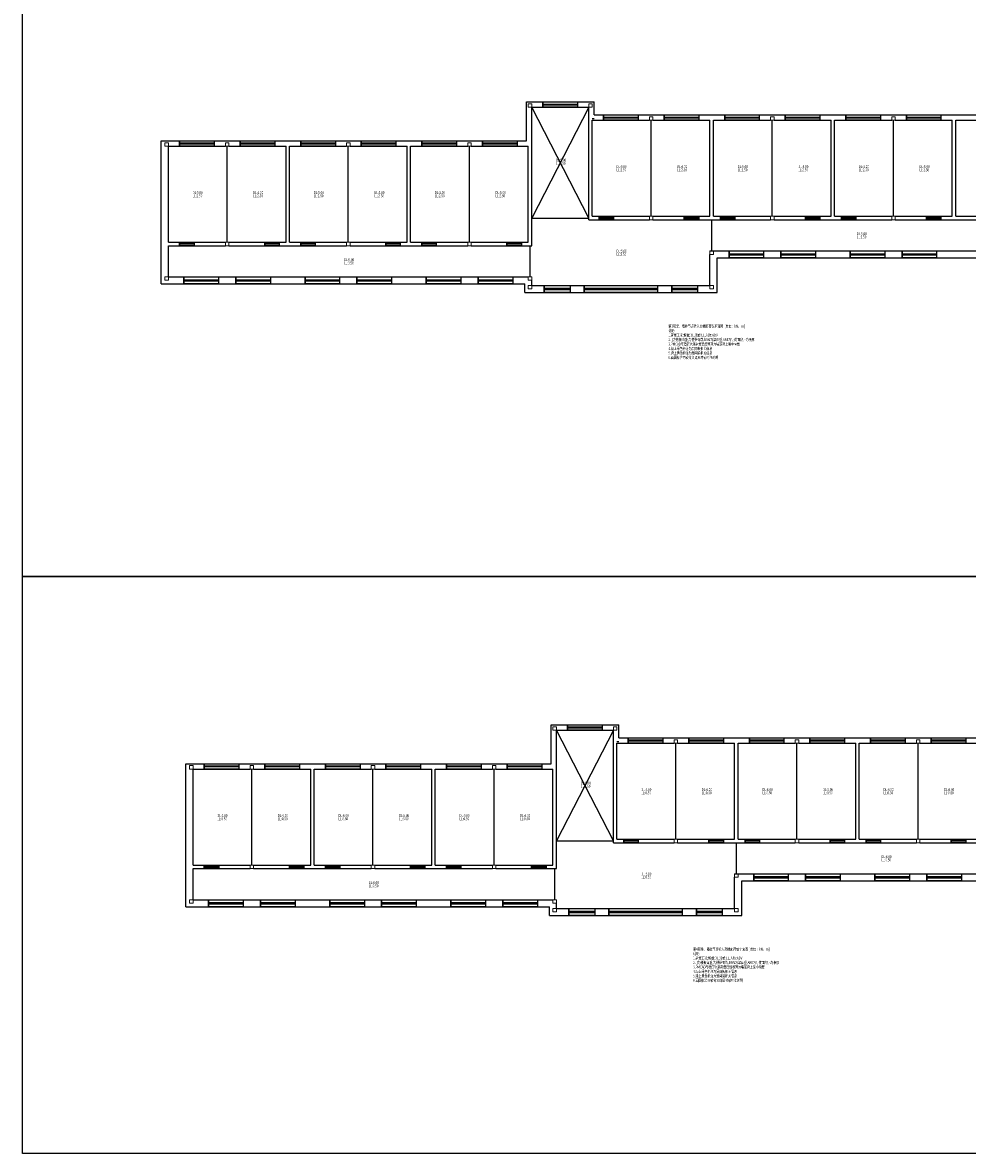
# Model space of a CAD drawing. Extents: x 149860 to 674214, y -550827 to 176030.
# Drawn here: x 346475 to 411992, y -368784 to -290384 of the extents above; entities that cross this region are included whole.
import ezdxf

# ---------------------------------------------------------------- set-up
doc = ezdxf.new("R2010")
doc.units = 0
doc.header["$LTSCALE"] = 1000
doc.header["$MEASUREMENT"] = 0
for name, color, linetype in [('1101', 231, 'Continuous'), ('21000', 5, 'Continuous'), ('2206', 4, 'Continuous'), ('PUB_TITLE', 4, 'Continuous')]:
    doc.layers.add(name, color=color, linetype=linetype)
for name, color, linetype, lineweight in [('1106', 2, 'Continuous', 18), ('RoomFaceLoadText', 7, 'Continuous', 18), ('TextTitle', 7, 'Continuous', 18)]:
    doc.layers.add(name, color=color, linetype=linetype, lineweight=lineweight)
doc.layers.add('7506', color=7, linetype='Continuous', true_color=0xbfbfbf)
doc.styles.add('宋体', font='txt', dxfattribs={"width": 0.7})

msp = doc.modelspace()

# ---------------------------------------------------------------- linework, layer by layer
at = {"layer": '1101', "color": 3}
for p, q in [((381411.4, -298580.4), (381411.4, -295880.4)), ((381411.4, -295880.4), (386111.4, -295880.4)), ((381781.4, -298830.4), (381781.4, -296250.4)), ((381781.4, -296250.4), (385741.4, -296250.4)), ((385741.4, -297030.4), (385741.4, -296250.4)), ((386111.4, -296780.4), (386111.4, -295880.4)), ((385741.4, -304050.4), (385741.4, -297030.4)), ((385981.4, -297030.4), (386111.4, -297030.4)), ((386111.4, -296780.4), (390061.4, -296780.4)), ((390061.4, -296780.4), (394261.4, -296780.4)), ((394261.4, -296780.4), (398461.4, -296780.4)), ((398461.4, -296780.4), (402661.4, -296780.4)), ((402661.4, -296780.4), (406861.4, -296780.4)), ((406861.4, -296780.4), (411061.4, -296780.4)), ((411061.4, -296780.4), (415081.4, -296780.4)), ((385981.4, -303810.4), (385981.4, -297150.4)), ((385981.4, -297150.4), (389941.4, -297150.4)), ((390181.4, -297150.4), (394141.4, -297150.4)), ((394141.4, -303810.4), (394141.4, -297150.4)), ((394381.4, -303810.4), (394381.4, -297150.4)), ((394381.4, -297150.4), (398341.4, -297150.4)), ((398581.4, -297150.4), (402541.4, -297150.4)), ((402541.4, -303810.4), (402541.4, -297150.4)), ((402781.4, -303810.4), (402781.4, -297150.4)), ((402781.4, -297150.4), (406741.4, -297150.4)), ((406981.4, -297150.4), (410941.4, -297150.4)), ((410941.4, -303810.4), (410941.4, -297150.4)), ((411181.4, -303810.4), (411181.4, -297150.4)), ((411181.4, -297150.4), (414841.4, -297150.4)), ((356091.4, -305730.4), (356091.4, -298580.4)), ((356091.4, -298580.4), (360661.4, -298580.4)), ((360661.4, -298580.4), (364861.4, -298580.4)), ((364861.4, -298580.4), (369061.4, -298580.4)), ((369061.4, -298580.4), (373261.4, -298580.4)), ((373261.4, -298580.4), (377461.4, -298580.4)), ((377461.4, -298580.4), (381411.4, -298580.4)), ((356581.4, -305610.4), (356581.4, -298950.4)), ((356581.4, -298950.4), (360541.4, -298950.4)), ((360781.4, -298950.4), (364741.4, -298950.4)), ((364741.4, -305610.4), (364741.4, -298950.4)), ((364981.4, -305610.4), (364981.4, -298950.4)), ((364981.4, -298950.4), (368941.4, -298950.4)), ((369181.4, -298950.4), (373141.4, -298950.4)), ((373141.4, -305610.4), (373141.4, -298950.4)), ((373381.4, -305610.4), (373381.4, -298950.4)), ((373381.4, -298950.4), (377341.4, -298950.4)), ((377581.4, -298950.4), (381541.4, -298950.4)), ((381541.4, -303930.4), (381541.4, -298950.4)), ((381781.4, -303930.4), (381781.4, -298830.4)), ((381541.4, -305610.4), (381541.4, -303930.4)), ((381781.4, -305850.4), (381781.4, -303930.4)), ((385741.4, -304050.4), (389941.4, -304050.4)), ((385981.4, -303810.4), (389941.4, -303810.4)), ((390181.4, -303810.4), (394141.4, -303810.4)), ((390181.4, -304050.4), (394261.4, -304050.4)), ((394261.4, -304050.4), (398341.4, -304050.4)), ((394381.4, -303810.4), (398341.4, -303810.4)), ((398581.4, -303810.4), (402541.4, -303810.4)), ((398581.4, -304050.4), (402661.4, -304050.4)), ((402661.4, -304050.4), (406741.4, -304050.4)), ((402781.4, -303810.4), (406741.4, -303810.4)), ((406981.4, -303810.4), (410941.4, -303810.4)), ((406981.4, -304050.4), (411061.4, -304050.4)), ((411061.4, -304050.4), (415081.4, -304050.4)), ((411181.4, -303810.4), (414841.4, -303810.4)), ((356091.4, -308500.4), (356091.4, -305730.4)), ((356581.4, -305610.4), (360541.4, -305610.4)), ((360781.4, -305610.4), (364741.4, -305610.4)), ((364981.4, -305610.4), (368941.4, -305610.4)), ((369181.4, -305610.4), (373141.4, -305610.4)), ((373381.4, -305610.4), (377341.4, -305610.4)), ((377581.4, -305610.4), (381541.4, -305610.4)), ((356581.4, -308010.4), (356581.4, -305850.4)), ((356581.4, -305850.4), (360541.4, -305850.4)), ((360781.4, -305850.4), (364861.4, -305850.4)), ((364861.4, -305850.4), (368941.4, -305850.4)), ((369181.4, -305850.4), (373261.4, -305850.4)), ((373261.4, -305850.4), (377341.4, -305850.4)), ((377581.4, -305850.4), (381781.4, -305850.4)), ((394141.4, -306210.4), (398461.4, -306210.4)), ((394141.4, -308610.4), (394141.4, -306450.4)), ((398461.4, -306210.4), (402661.4, -306210.4)), ((402661.4, -306210.4), (406861.4, -306210.4)), ((406861.4, -306210.4), (411061.4, -306210.4)), ((411061.4, -306210.4), (414841.4, -306210.4)), ((394631.4, -309100.4), (394631.4, -306700.4)), ((394631.4, -306700.4), (398461.4, -306700.4)), ((398461.4, -306700.4), (402661.4, -306700.4)), ((402661.4, -306700.4), (406861.4, -306700.4)), ((406861.4, -306700.4), (411061.4, -306700.4)), ((411061.4, -306700.4), (414961.4, -306700.4)), ((356581.4, -308010.4), (360661.4, -308010.4)), ((360661.4, -308010.4), (364861.4, -308010.4)), ((364861.4, -308010.4), (369061.4, -308010.4)), ((369061.4, -308010.4), (373261.4, -308010.4)), ((373261.4, -308010.4), (377461.4, -308010.4)), ((377461.4, -308010.4), (381541.4, -308010.4)), ((356091.4, -308500.4), (360661.4, -308500.4)), ((360661.4, -308500.4), (364861.4, -308500.4)), ((364861.4, -308500.4), (369061.4, -308500.4)), ((369061.4, -308500.4), (373261.4, -308500.4)), ((373261.4, -308500.4), (377461.4, -308500.4)), ((377461.4, -308500.4), (381291.4, -308500.4)), ((381291.4, -309100.4), (381291.4, -308500.4)), ((381781.4, -308610.4), (381781.4, -308250.4)), ((381781.4, -308610.4), (385411.4, -308610.4)), ((385411.4, -308610.4), (390511.4, -308610.4)), ((390511.4, -308610.4), (394141.4, -308610.4)), ((381291.4, -309100.4), (385411.4, -309100.4)), ((385411.4, -309100.4), (390511.4, -309100.4)), ((390511.4, -309100.4), (394631.4, -309100.4)), ((383122.8, -341771.6), (383122.8, -339071.6)), ((383122.8, -339071.6), (387822.8, -339071.6)), ((383492.8, -342021.6), (383492.8, -339441.6)), ((383492.8, -339441.6), (387452.8, -339441.6)), ((387452.8, -340221.6), (387452.8, -339441.6)), ((387822.8, -339971.6), (387822.8, -339071.6)), ((387452.8, -347241.6), (387452.8, -340221.6)), ((387692.8, -340221.6), (387822.8, -340221.6)), ((387822.8, -339971.6), (391772.8, -339971.6)), ((391772.8, -339971.6), (395972.8, -339971.6)), ((395972.8, -339971.6), (400172.8, -339971.6)), ((400172.8, -339971.6), (404372.8, -339971.6)), ((404372.8, -339971.6), (408572.8, -339971.6)), ((408572.8, -339971.6), (412772.8, -339971.6)), ((387692.8, -347001.6), (387692.8, -340341.6)), ((387692.8, -340341.6), (391652.8, -340341.6)), ((391892.8, -340341.6), (395852.8, -340341.6)), ((395852.8, -347001.6), (395852.8, -340341.6)), ((396092.8, -347001.6), (396092.8, -340341.6)), ((396092.8, -340341.6), (400052.8, -340341.6)), ((400292.8, -340341.6), (404252.8, -340341.6)), ((404252.8, -347001.6), (404252.8, -340341.6)), ((404492.8, -347001.6), (404492.8, -340341.6)), ((404492.8, -340341.6), (408452.8, -340341.6)), ((408692.8, -340341.6), (412652.8, -340341.6)), ((357802.8, -348921.6), (357802.8, -341771.6)), ((357802.8, -341771.6), (362372.8, -341771.6)), ((362372.8, -341771.6), (366572.8, -341771.6)), ((366572.8, -341771.6), (370772.8, -341771.6)), ((370772.8, -341771.6), (374972.8, -341771.6)), ((374972.8, -341771.6), (379172.8, -341771.6)), ((379172.8, -341771.6), (383122.8, -341771.6)), ((358292.8, -348801.6), (358292.8, -342141.6)), ((358292.8, -342141.6), (362252.8, -342141.6)), ((362492.8, -342141.6), (366452.8, -342141.6)), ((366452.8, -348801.6), (366452.8, -342141.6)), ((366692.8, -348801.6), (366692.8, -342141.6)), ((366692.8, -342141.6), (370652.8, -342141.6)), ((370892.8, -342141.6), (374852.8, -342141.6)), ((374852.8, -348801.6), (374852.8, -342141.6)), ((375092.8, -348801.6), (375092.8, -342141.6)), ((375092.8, -342141.6), (379052.8, -342141.6)), ((379292.8, -342141.6), (383252.8, -342141.6)), ((383252.8, -347121.6), (383252.8, -342141.6)), ((383492.8, -347121.6), (383492.8, -342021.6)), ((383252.8, -348801.6), (383252.8, -347121.6)), ((383492.8, -349041.6), (383492.8, -347121.6)), ((387452.8, -347241.6), (391652.8, -347241.6)), ((387692.8, -347001.6), (391652.8, -347001.6)), ((391892.8, -347001.6), (395852.8, -347001.6)), ((391892.8, -347241.6), (395972.8, -347241.6)), ((395972.8, -347241.6), (400052.8, -347241.6)), ((396092.8, -347001.6), (400052.8, -347001.6)), ((400292.8, -347001.6), (404252.8, -347001.6)), ((400292.8, -347241.6), (404372.8, -347241.6)), ((404372.8, -347241.6), (408452.8, -347241.6)), ((404492.8, -347001.6), (408452.8, -347001.6)), ((408692.8, -347001.6), (412652.8, -347001.6)), ((408692.8, -347241.6), (412772.8, -347241.6)), ((358292.8, -348801.6), (362252.8, -348801.6)), ((362492.8, -348801.6), (366452.8, -348801.6)), ((366692.8, -348801.6), (370652.8, -348801.6)), ((370892.8, -348801.6), (374852.8, -348801.6)), ((375092.8, -348801.6), (379052.8, -348801.6)), ((379292.8, -348801.6), (383252.8, -348801.6)), ((357802.8, -351691.6), (357802.8, -348921.6)), ((358292.8, -351201.6), (358292.8, -349041.6)), ((358292.8, -349041.6), (362252.8, -349041.6)), ((362492.8, -349041.6), (366572.8, -349041.6)), ((366572.8, -349041.6), (370652.8, -349041.6)), ((370892.8, -349041.6), (374972.8, -349041.6)), ((374972.8, -349041.6), (379052.8, -349041.6)), ((379292.8, -349041.6), (383492.8, -349041.6)), ((395852.8, -349401.6), (400172.8, -349401.6)), ((395852.8, -351801.6), (395852.8, -349641.6)), ((400172.8, -349401.6), (404372.8, -349401.6)), ((404372.8, -349401.6), (408572.8, -349401.6)), ((408572.8, -349401.6), (412772.8, -349401.6)), ((396342.8, -352291.6), (396342.8, -349891.6)), ((396342.8, -349891.6), (400172.8, -349891.6)), ((400172.8, -349891.6), (404372.8, -349891.6)), ((404372.8, -349891.6), (408572.8, -349891.6)), ((408572.8, -349891.6), (412772.8, -349891.6)), ((358292.8, -351201.6), (362372.8, -351201.6)), ((362372.8, -351201.6), (366572.8, -351201.6)), ((366572.8, -351201.6), (370772.8, -351201.6)), ((370772.8, -351201.6), (374972.8, -351201.6)), ((374972.8, -351201.6), (379172.8, -351201.6)), ((379172.8, -351201.6), (383252.8, -351201.6)), ((357802.8, -351691.6), (362372.8, -351691.6)), ((362372.8, -351691.6), (366572.8, -351691.6)), ((366572.8, -351691.6), (370772.8, -351691.6)), ((370772.8, -351691.6), (374972.8, -351691.6)), ((374972.8, -351691.6), (379172.8, -351691.6)), ((379172.8, -351691.6), (383002.8, -351691.6)), ((383002.8, -352291.6), (383002.8, -351691.6)), ((383492.8, -351801.6), (383492.8, -351441.6)), ((383492.8, -351801.6), (387122.8, -351801.6)), ((387122.8, -351801.6), (392222.8, -351801.6)), ((392222.8, -351801.6), (395852.8, -351801.6)), ((383002.8, -352291.6), (387122.8, -352291.6)), ((387122.8, -352291.6), (392222.8, -352291.6)), ((392222.8, -352291.6), (396342.8, -352291.6))]:
    msp.add_line(p, q, dxfattribs=at)
at = {"layer": '1101'}
for p, q in [((382561.4, -295880.4), (382561.4, -296250.4)), ((384961.4, -295880.4), (384961.4, -296250.4)), ((386761.4, -296780.4), (386761.4, -297150.4)), ((389161.4, -296780.4), (389161.4, -297150.4)), ((390961.4, -296780.4), (390961.4, -297150.4)), ((393361.4, -296780.4), (393361.4, -297150.4)), ((395161.4, -296780.4), (395161.4, -297150.4)), ((397561.4, -296780.4), (397561.4, -297150.4)), ((399361.4, -296780.4), (399361.4, -297150.4)), ((401761.4, -296780.4), (401761.4, -297150.4)), ((403561.4, -296780.4), (403561.4, -297150.4)), ((405961.4, -296780.4), (405961.4, -297150.4)), ((407761.4, -296780.4), (407761.4, -297150.4)), ((410161.4, -296780.4), (410161.4, -297150.4)), ((357361.4, -298580.4), (357361.4, -298950.4)), ((359761.4, -298580.4), (359761.4, -298950.4)), ((361561.4, -298580.4), (361561.4, -298950.4)), ((363961.4, -298580.4), (363961.4, -298950.4)), ((365761.4, -298580.4), (365761.4, -298950.4)), ((368161.4, -298580.4), (368161.4, -298950.4)), ((369961.4, -298580.4), (369961.4, -298950.4)), ((372361.4, -298580.4), (372361.4, -298950.4)), ((374161.4, -298580.4), (374161.4, -298950.4)), ((376561.4, -298580.4), (376561.4, -298950.4)), ((378361.4, -298580.4), (378361.4, -298950.4)), ((380761.4, -298580.4), (380761.4, -298950.4)), ((386461.4, -303810.4), (386461.4, -304050.4)), ((387461.4, -303810.4), (387461.4, -304050.4)), ((392361.4, -303810.4), (392361.4, -304050.4)), ((393361.4, -303810.4), (393361.4, -304050.4)), ((394861.4, -303810.4), (394861.4, -304050.4)), ((395861.4, -303810.4), (395861.4, -304050.4)), ((400761.4, -303810.4), (400761.4, -304050.4)), ((401761.4, -303810.4), (401761.4, -304050.4)), ((403261.4, -303810.4), (403261.4, -304050.4)), ((404261.4, -303810.4), (404261.4, -304050.4)), ((409161.4, -303810.4), (409161.4, -304050.4)), ((410161.4, -303810.4), (410161.4, -304050.4)), ((357361.4, -305610.4), (357361.4, -305850.4)), ((358361.4, -305610.4), (358361.4, -305850.4)), ((363261.4, -305610.4), (363261.4, -305850.4)), ((364261.4, -305610.4), (364261.4, -305850.4)), ((365761.4, -305610.4), (365761.4, -305850.4)), ((366761.4, -305610.4), (366761.4, -305850.4)), ((371661.4, -305610.4), (371661.4, -305850.4)), ((372661.4, -305610.4), (372661.4, -305850.4)), ((374161.4, -305610.4), (374161.4, -305850.4)), ((375161.4, -305610.4), (375161.4, -305850.4)), ((380061.4, -305610.4), (380061.4, -305850.4)), ((381061.4, -305610.4), (381061.4, -305850.4)), ((395461.4, -306210.4), (395461.4, -306700.4)), ((397861.4, -306210.4), (397861.4, -306700.4)), ((399061.4, -306210.4), (399061.4, -306700.4)), ((401461.4, -306210.4), (401461.4, -306700.4)), ((403861.4, -306210.4), (403861.4, -306700.4)), ((406261.4, -306210.4), (406261.4, -306700.4)), ((407461.4, -306210.4), (407461.4, -306700.4)), ((409861.4, -306210.4), (409861.4, -306700.4)), ((357661.4, -308010.4), (357661.4, -308500.4)), ((360061.4, -308010.4), (360061.4, -308500.4)), ((361261.4, -308010.4), (361261.4, -308500.4)), ((363661.4, -308010.4), (363661.4, -308500.4)), ((366061.4, -308010.4), (366061.4, -308500.4)), ((368461.4, -308010.4), (368461.4, -308500.4)), ((369661.4, -308010.4), (369661.4, -308500.4)), ((372061.4, -308010.4), (372061.4, -308500.4)), ((374461.4, -308010.4), (374461.4, -308500.4)), ((376861.4, -308010.4), (376861.4, -308500.4)), ((378061.4, -308010.4), (378061.4, -308500.4)), ((380461.4, -308010.4), (380461.4, -308500.4)), ((382636.4, -308610.4), (382636.4, -309100.4)), ((384436.4, -308610.4), (384436.4, -309100.4)), ((385411.4, -308610.4), (385411.4, -309100.4)), ((390511.4, -308610.4), (390511.4, -309100.4)), ((391486.4, -308610.4), (391486.4, -309100.4)), ((393286.4, -308610.4), (393286.4, -309100.4)), ((384272.8, -339071.6), (384272.8, -339441.6)), ((386672.8, -339071.6), (386672.8, -339441.6)), ((388472.8, -339971.6), (388472.8, -340341.6)), ((390872.8, -339971.6), (390872.8, -340341.6)), ((392672.8, -339971.6), (392672.8, -340341.6)), ((395072.8, -339971.6), (395072.8, -340341.6)), ((396872.8, -339971.6), (396872.8, -340341.6)), ((399272.8, -339971.6), (399272.8, -340341.6)), ((401072.8, -339971.6), (401072.8, -340341.6)), ((403472.8, -339971.6), (403472.8, -340341.6)), ((405272.8, -339971.6), (405272.8, -340341.6)), ((407672.8, -339971.6), (407672.8, -340341.6)), ((409472.8, -339971.6), (409472.8, -340341.6)), ((411872.8, -339971.6), (411872.8, -340341.6)), ((359072.8, -341771.6), (359072.8, -342141.6)), ((361472.8, -341771.6), (361472.8, -342141.6)), ((363272.8, -341771.6), (363272.8, -342141.6)), ((365672.8, -341771.6), (365672.8, -342141.6)), ((367472.8, -341771.6), (367472.8, -342141.6)), ((369872.8, -341771.6), (369872.8, -342141.6)), ((371672.8, -341771.6), (371672.8, -342141.6)), ((374072.8, -341771.6), (374072.8, -342141.6)), ((375872.8, -341771.6), (375872.8, -342141.6)), ((378272.8, -341771.6), (378272.8, -342141.6)), ((380072.8, -341771.6), (380072.8, -342141.6)), ((382472.8, -341771.6), (382472.8, -342141.6)), ((388172.8, -347001.6), (388172.8, -347241.6)), ((389172.8, -347001.6), (389172.8, -347241.6)), ((394072.8, -347001.6), (394072.8, -347241.6)), ((395072.8, -347001.6), (395072.8, -347241.6)), ((396572.8, -347001.6), (396572.8, -347241.6)), ((397572.8, -347001.6), (397572.8, -347241.6)), ((402472.8, -347001.6), (402472.8, -347241.6)), ((403472.8, -347001.6), (403472.8, -347241.6)), ((404972.8, -347001.6), (404972.8, -347241.6)), ((405972.8, -347001.6), (405972.8, -347241.6)), ((410872.8, -347001.6), (410872.8, -347241.6)), ((411872.8, -347001.6), (411872.8, -347241.6)), ((359072.8, -348801.6), (359072.8, -349041.6)), ((360072.8, -348801.6), (360072.8, -349041.6)), ((364972.8, -348801.6), (364972.8, -349041.6)), ((365972.8, -348801.6), (365972.8, -349041.6)), ((367472.8, -348801.6), (367472.8, -349041.6)), ((368472.8, -348801.6), (368472.8, -349041.6)), ((373372.8, -348801.6), (373372.8, -349041.6)), ((374372.8, -348801.6), (374372.8, -349041.6)), ((375872.8, -348801.6), (375872.8, -349041.6)), ((376872.8, -348801.6), (376872.8, -349041.6)), ((381772.8, -348801.6), (381772.8, -349041.6)), ((382772.8, -348801.6), (382772.8, -349041.6)), ((397172.8, -349401.6), (397172.8, -349891.6)), ((399572.8, -349401.6), (399572.8, -349891.6)), ((400772.8, -349401.6), (400772.8, -349891.6)), ((403172.8, -349401.6), (403172.8, -349891.6)), ((405572.8, -349401.6), (405572.8, -349891.6)), ((407972.8, -349401.6), (407972.8, -349891.6)), ((409172.8, -349401.6), (409172.8, -349891.6)), ((411572.8, -349401.6), (411572.8, -349891.6)), ((359372.8, -351201.6), (359372.8, -351691.6)), ((361772.8, -351201.6), (361772.8, -351691.6)), ((362972.8, -351201.6), (362972.8, -351691.6)), ((365372.8, -351201.6), (365372.8, -351691.6)), ((367772.8, -351201.6), (367772.8, -351691.6)), ((370172.8, -351201.6), (370172.8, -351691.6)), ((371372.8, -351201.6), (371372.8, -351691.6)), ((373772.8, -351201.6), (373772.8, -351691.6)), ((376172.8, -351201.6), (376172.8, -351691.6)), ((378572.8, -351201.6), (378572.8, -351691.6)), ((379772.8, -351201.6), (379772.8, -351691.6)), ((382172.8, -351201.6), (382172.8, -351691.6)), ((384347.8, -351801.6), (384347.8, -352291.6)), ((386147.8, -351801.6), (386147.8, -352291.6)), ((387122.8, -351801.6), (387122.8, -352291.6)), ((392222.8, -351801.6), (392222.8, -352291.6)), ((393197.8, -351801.6), (393197.8, -352291.6)), ((394997.8, -351801.6), (394997.8, -352291.6))]:
    msp.add_line(p, q, dxfattribs=at)
at = {"layer": '1106', "linetype": 'Continuous'}
for points in [[(381781.4, -296010.4), (381541.4, -296010.4), (381541.4, -296250.4), (381781.4, -296250.4)], [(385981.4, -296010.4), (385741.4, -296010.4), (385741.4, -296250.4), (385981.4, -296250.4)], [(390181.4, -296910.4), (389941.4, -296910.4), (389941.4, -297150.4), (390181.4, -297150.4)], [(398581.4, -296910.4), (398341.4, -296910.4), (398341.4, -297150.4), (398581.4, -297150.4)], [(406981.4, -296910.4), (406741.4, -296910.4), (406741.4, -297150.4), (406981.4, -297150.4)], [(356581.4, -298710.4), (356341.4, -298710.4), (356341.4, -298950.4), (356581.4, -298950.4)], [(360781.4, -298710.4), (360541.4, -298710.4), (360541.4, -298950.4), (360781.4, -298950.4)], [(369181.4, -298710.4), (368941.4, -298710.4), (368941.4, -298950.4), (369181.4, -298950.4)], [(377581.4, -298710.4), (377341.4, -298710.4), (377341.4, -298950.4), (377581.4, -298950.4)], [(390181.4, -303810.4), (389941.4, -303810.4), (389941.4, -304050.4), (390181.4, -304050.4)], [(398581.4, -303810.4), (398341.4, -303810.4), (398341.4, -304050.4), (398581.4, -304050.4)], [(406981.4, -303810.4), (406741.4, -303810.4), (406741.4, -304050.4), (406981.4, -304050.4)], [(360781.4, -305610.4), (360541.4, -305610.4), (360541.4, -305850.4), (360781.4, -305850.4)], [(369181.4, -305610.4), (368941.4, -305610.4), (368941.4, -305850.4), (369181.4, -305850.4)], [(377581.4, -305610.4), (377341.4, -305610.4), (377341.4, -305850.4), (377581.4, -305850.4)], [(394381.4, -306210.4), (394141.4, -306210.4), (394141.4, -306450.4), (394381.4, -306450.4)], [(356581.4, -308010.4), (356341.4, -308010.4), (356341.4, -308250.4), (356581.4, -308250.4)], [(381781.4, -308010.4), (381541.4, -308010.4), (381541.4, -308250.4), (381781.4, -308250.4)], [(381781.4, -308610.4), (381541.4, -308610.4), (381541.4, -308850.4), (381781.4, -308850.4)], [(394381.4, -308610.4), (394141.4, -308610.4), (394141.4, -308850.4), (394381.4, -308850.4)], [(383492.8, -339201.6), (383252.8, -339201.6), (383252.8, -339441.6), (383492.8, -339441.6)], [(387692.8, -339201.6), (387452.8, -339201.6), (387452.8, -339441.6), (387692.8, -339441.6)], [(391892.8, -340101.6), (391652.8, -340101.6), (391652.8, -340341.6), (391892.8, -340341.6)], [(400292.8, -340101.6), (400052.8, -340101.6), (400052.8, -340341.6), (400292.8, -340341.6)], [(408692.8, -340101.6), (408452.8, -340101.6), (408452.8, -340341.6), (408692.8, -340341.6)], [(358292.8, -341901.6), (358052.8, -341901.6), (358052.8, -342141.6), (358292.8, -342141.6)], [(362492.8, -341901.6), (362252.8, -341901.6), (362252.8, -342141.6), (362492.8, -342141.6)], [(370892.8, -341901.6), (370652.8, -341901.6), (370652.8, -342141.6), (370892.8, -342141.6)], [(379292.8, -341901.6), (379052.8, -341901.6), (379052.8, -342141.6), (379292.8, -342141.6)], [(391892.8, -347001.6), (391652.8, -347001.6), (391652.8, -347241.6), (391892.8, -347241.6)], [(400292.8, -347001.6), (400052.8, -347001.6), (400052.8, -347241.6), (400292.8, -347241.6)], [(408692.8, -347001.6), (408452.8, -347001.6), (408452.8, -347241.6), (408692.8, -347241.6)], [(362492.8, -348801.6), (362252.8, -348801.6), (362252.8, -349041.6), (362492.8, -349041.6)], [(370892.8, -348801.6), (370652.8, -348801.6), (370652.8, -349041.6), (370892.8, -349041.6)], [(379292.8, -348801.6), (379052.8, -348801.6), (379052.8, -349041.6), (379292.8, -349041.6)], [(396092.8, -349401.6), (395852.8, -349401.6), (395852.8, -349641.6), (396092.8, -349641.6)], [(358292.8, -351201.6), (358052.8, -351201.6), (358052.8, -351441.6), (358292.8, -351441.6)], [(383492.8, -351201.6), (383252.8, -351201.6), (383252.8, -351441.6), (383492.8, -351441.6)], [(383492.8, -351801.6), (383252.8, -351801.6), (383252.8, -352041.6), (383492.8, -352041.6)], [(396092.8, -351801.6), (395852.8, -351801.6), (395852.8, -352041.6), (396092.8, -352041.6)]]:
    msp.add_lwpolyline(points, close=True, dxfattribs=at)
at = {"layer": '21000'}
for p, q in [((382561.4, -296028.4), (384961.4, -296028.4)), ((384961.4, -296102.4), (382561.4, -296102.4)), ((386761.4, -296928.4), (389161.4, -296928.4)), ((389161.4, -297002.4), (386761.4, -297002.4)), ((390961.4, -296928.4), (393361.4, -296928.4)), ((393361.4, -297002.4), (390961.4, -297002.4)), ((395161.4, -296928.4), (397561.4, -296928.4)), ((397561.4, -297002.4), (395161.4, -297002.4)), ((399361.4, -296928.4), (401761.4, -296928.4)), ((401761.4, -297002.4), (399361.4, -297002.4)), ((403561.4, -296928.4), (405961.4, -296928.4)), ((405961.4, -297002.4), (403561.4, -297002.4)), ((407761.4, -296928.4), (410161.4, -296928.4)), ((410161.4, -297002.4), (407761.4, -297002.4)), ((357361.4, -298728.4), (359761.4, -298728.4)), ((359761.4, -298802.4), (357361.4, -298802.4)), ((361561.4, -298728.4), (363961.4, -298728.4)), ((363961.4, -298802.4), (361561.4, -298802.4)), ((365761.4, -298728.4), (368161.4, -298728.4)), ((368161.4, -298802.4), (365761.4, -298802.4)), ((369961.4, -298728.4), (372361.4, -298728.4)), ((372361.4, -298802.4), (369961.4, -298802.4)), ((374161.4, -298728.4), (376561.4, -298728.4)), ((376561.4, -298802.4), (374161.4, -298802.4)), ((378361.4, -298728.4), (380761.4, -298728.4)), ((380761.4, -298802.4), (378361.4, -298802.4)), ((386461.4, -303906.4), (387461.4, -303906.4)), ((387461.4, -303954.4), (386461.4, -303954.4)), ((392361.4, -303906.4), (393361.4, -303906.4)), ((393361.4, -303954.4), (392361.4, -303954.4)), ((394861.4, -303906.4), (395861.4, -303906.4)), ((395861.4, -303954.4), (394861.4, -303954.4)), ((400761.4, -303906.4), (401761.4, -303906.4)), ((401761.4, -303954.4), (400761.4, -303954.4)), ((403261.4, -303906.4), (404261.4, -303906.4)), ((404261.4, -303954.4), (403261.4, -303954.4)), ((409161.4, -303906.4), (410161.4, -303906.4)), ((410161.4, -303954.4), (409161.4, -303954.4)), ((357361.4, -305706.4), (358361.4, -305706.4)), ((358361.4, -305754.4), (357361.4, -305754.4)), ((363261.4, -305706.4), (364261.4, -305706.4)), ((364261.4, -305754.4), (363261.4, -305754.4)), ((365761.4, -305706.4), (366761.4, -305706.4)), ((366761.4, -305754.4), (365761.4, -305754.4)), ((371661.4, -305706.4), (372661.4, -305706.4)), ((372661.4, -305754.4), (371661.4, -305754.4)), ((374161.4, -305706.4), (375161.4, -305706.4)), ((375161.4, -305754.4), (374161.4, -305754.4)), ((380061.4, -305706.4), (381061.4, -305706.4)), ((381061.4, -305754.4), (380061.4, -305754.4)), ((395461.4, -306406.4), (397861.4, -306406.4)), ((397861.4, -306504.4), (395461.4, -306504.4)), ((399061.4, -306406.4), (401461.4, -306406.4)), ((401461.4, -306504.4), (399061.4, -306504.4)), ((403861.4, -306406.4), (406261.4, -306406.4)), ((406261.4, -306504.4), (403861.4, -306504.4)), ((407461.4, -306406.4), (409861.4, -306406.4)), ((409861.4, -306504.4), (407461.4, -306504.4)), ((357661.4, -308206.4), (360061.4, -308206.4)), ((360061.4, -308304.4), (357661.4, -308304.4)), ((361261.4, -308206.4), (363661.4, -308206.4)), ((363661.4, -308304.4), (361261.4, -308304.4)), ((366061.4, -308206.4), (368461.4, -308206.4)), ((368461.4, -308304.4), (366061.4, -308304.4)), ((369661.4, -308206.4), (372061.4, -308206.4)), ((372061.4, -308304.4), (369661.4, -308304.4)), ((374461.4, -308206.4), (376861.4, -308206.4)), ((376861.4, -308304.4), (374461.4, -308304.4)), ((378061.4, -308206.4), (380461.4, -308206.4)), ((380461.4, -308304.4), (378061.4, -308304.4)), ((382636.4, -308806.4), (384436.4, -308806.4)), ((385411.4, -308806.4), (390511.4, -308806.4)), ((391486.4, -308806.4), (393286.4, -308806.4)), ((384436.4, -308904.4), (382636.4, -308904.4)), ((390511.4, -308904.4), (385411.4, -308904.4)), ((393286.4, -308904.4), (391486.4, -308904.4)), ((384272.8, -339219.6), (386672.8, -339219.6)), ((386672.8, -339293.6), (384272.8, -339293.6)), ((388472.8, -340119.6), (390872.8, -340119.6)), ((390872.8, -340193.6), (388472.8, -340193.6)), ((392672.8, -340119.6), (395072.8, -340119.6)), ((395072.8, -340193.6), (392672.8, -340193.6)), ((396872.8, -340119.6), (399272.8, -340119.6)), ((399272.8, -340193.6), (396872.8, -340193.6)), ((401072.8, -340119.6), (403472.8, -340119.6)), ((403472.8, -340193.6), (401072.8, -340193.6)), ((405272.8, -340119.6), (407672.8, -340119.6)), ((407672.8, -340193.6), (405272.8, -340193.6)), ((409472.8, -340119.6), (411872.8, -340119.6)), ((411872.8, -340193.6), (409472.8, -340193.6)), ((359072.8, -341919.6), (361472.8, -341919.6)), ((361472.8, -341993.6), (359072.8, -341993.6)), ((363272.8, -341919.6), (365672.8, -341919.6)), ((365672.8, -341993.6), (363272.8, -341993.6)), ((367472.8, -341919.6), (369872.8, -341919.6)), ((369872.8, -341993.6), (367472.8, -341993.6)), ((371672.8, -341919.6), (374072.8, -341919.6)), ((374072.8, -341993.6), (371672.8, -341993.6)), ((375872.8, -341919.6), (378272.8, -341919.6)), ((378272.8, -341993.6), (375872.8, -341993.6)), ((380072.8, -341919.6), (382472.8, -341919.6)), ((382472.8, -341993.6), (380072.8, -341993.6)), ((388172.8, -347097.6), (389172.8, -347097.6)), ((389172.8, -347145.6), (388172.8, -347145.6)), ((394072.8, -347097.6), (395072.8, -347097.6)), ((395072.8, -347145.6), (394072.8, -347145.6)), ((396572.8, -347097.6), (397572.8, -347097.6)), ((397572.8, -347145.6), (396572.8, -347145.6)), ((402472.8, -347097.6), (403472.8, -347097.6)), ((403472.8, -347145.6), (402472.8, -347145.6)), ((404972.8, -347097.6), (405972.8, -347097.6)), ((405972.8, -347145.6), (404972.8, -347145.6)), ((410872.8, -347097.6), (411872.8, -347097.6)), ((411872.8, -347145.6), (410872.8, -347145.6)), ((359072.8, -348897.6), (360072.8, -348897.6)), ((360072.8, -348945.6), (359072.8, -348945.6)), ((364972.8, -348897.6), (365972.8, -348897.6)), ((365972.8, -348945.6), (364972.8, -348945.6)), ((367472.8, -348897.6), (368472.8, -348897.6)), ((368472.8, -348945.6), (367472.8, -348945.6)), ((373372.8, -348897.6), (374372.8, -348897.6)), ((374372.8, -348945.6), (373372.8, -348945.6)), ((375872.8, -348897.6), (376872.8, -348897.6)), ((376872.8, -348945.6), (375872.8, -348945.6)), ((381772.8, -348897.6), (382772.8, -348897.6)), ((382772.8, -348945.6), (381772.8, -348945.6)), ((397172.8, -349597.6), (399572.8, -349597.6)), ((400772.8, -349597.6), (403172.8, -349597.6)), ((405572.8, -349597.6), (407972.8, -349597.6)), ((409172.8, -349597.6), (411572.8, -349597.6)), ((399572.8, -349695.6), (397172.8, -349695.6)), ((403172.8, -349695.6), (400772.8, -349695.6)), ((407972.8, -349695.6), (405572.8, -349695.6)), ((411572.8, -349695.6), (409172.8, -349695.6)), ((359372.8, -351397.6), (361772.8, -351397.6)), ((361772.8, -351495.6), (359372.8, -351495.6)), ((362972.8, -351397.6), (365372.8, -351397.6)), ((365372.8, -351495.6), (362972.8, -351495.6)), ((367772.8, -351397.6), (370172.8, -351397.6)), ((370172.8, -351495.6), (367772.8, -351495.6)), ((371372.8, -351397.6), (373772.8, -351397.6)), ((373772.8, -351495.6), (371372.8, -351495.6)), ((376172.8, -351397.6), (378572.8, -351397.6)), ((378572.8, -351495.6), (376172.8, -351495.6)), ((379772.8, -351397.6), (382172.8, -351397.6)), ((382172.8, -351495.6), (379772.8, -351495.6)), ((384347.8, -351997.6), (386147.8, -351997.6)), ((387122.8, -351997.6), (392222.8, -351997.6)), ((393197.8, -351997.6), (394997.8, -351997.6)), ((386147.8, -352095.6), (384347.8, -352095.6)), ((392222.8, -352095.6), (387122.8, -352095.6)), ((394997.8, -352095.6), (393197.8, -352095.6))]:
    msp.add_line(p, q, dxfattribs=at)
at = {"layer": '21000', "linetype": 'Continuous'}
for points in [[(382561.4, -295880.4), (384961.4, -295880.4), (384961.4, -296250.4), (382561.4, -296250.4)], [(386761.4, -296780.4), (389161.4, -296780.4), (389161.4, -297150.4), (386761.4, -297150.4)], [(390961.4, -296780.4), (393361.4, -296780.4), (393361.4, -297150.4), (390961.4, -297150.4)], [(395161.4, -296780.4), (397561.4, -296780.4), (397561.4, -297150.4), (395161.4, -297150.4)], [(399361.4, -296780.4), (401761.4, -296780.4), (401761.4, -297150.4), (399361.4, -297150.4)], [(403561.4, -296780.4), (405961.4, -296780.4), (405961.4, -297150.4), (403561.4, -297150.4)], [(407761.4, -296780.4), (410161.4, -296780.4), (410161.4, -297150.4), (407761.4, -297150.4)], [(357361.4, -298580.4), (359761.4, -298580.4), (359761.4, -298950.4), (357361.4, -298950.4)], [(361561.4, -298580.4), (363961.4, -298580.4), (363961.4, -298950.4), (361561.4, -298950.4)], [(365761.4, -298580.4), (368161.4, -298580.4), (368161.4, -298950.4), (365761.4, -298950.4)], [(369961.4, -298580.4), (372361.4, -298580.4), (372361.4, -298950.4), (369961.4, -298950.4)], [(374161.4, -298580.4), (376561.4, -298580.4), (376561.4, -298950.4), (374161.4, -298950.4)], [(378361.4, -298580.4), (380761.4, -298580.4), (380761.4, -298950.4), (378361.4, -298950.4)], [(386461.4, -303810.4), (387461.4, -303810.4), (387461.4, -304050.4), (386461.4, -304050.4)], [(392361.4, -303810.4), (393361.4, -303810.4), (393361.4, -304050.4), (392361.4, -304050.4)], [(394861.4, -303810.4), (395861.4, -303810.4), (395861.4, -304050.4), (394861.4, -304050.4)], [(400761.4, -303810.4), (401761.4, -303810.4), (401761.4, -304050.4), (400761.4, -304050.4)], [(403261.4, -303810.4), (404261.4, -303810.4), (404261.4, -304050.4), (403261.4, -304050.4)], [(409161.4, -303810.4), (410161.4, -303810.4), (410161.4, -304050.4), (409161.4, -304050.4)], [(357361.4, -305610.4), (358361.4, -305610.4), (358361.4, -305850.4), (357361.4, -305850.4)], [(363261.4, -305610.4), (364261.4, -305610.4), (364261.4, -305850.4), (363261.4, -305850.4)], [(365761.4, -305610.4), (366761.4, -305610.4), (366761.4, -305850.4), (365761.4, -305850.4)], [(371661.4, -305610.4), (372661.4, -305610.4), (372661.4, -305850.4), (371661.4, -305850.4)], [(374161.4, -305610.4), (375161.4, -305610.4), (375161.4, -305850.4), (374161.4, -305850.4)], [(380061.4, -305610.4), (381061.4, -305610.4), (381061.4, -305850.4), (380061.4, -305850.4)], [(395461.4, -306210.4), (397861.4, -306210.4), (397861.4, -306700.4), (395461.4, -306700.4)], [(399061.4, -306210.4), (401461.4, -306210.4), (401461.4, -306700.4), (399061.4, -306700.4)], [(403861.4, -306210.4), (406261.4, -306210.4), (406261.4, -306700.4), (403861.4, -306700.4)], [(407461.4, -306210.4), (409861.4, -306210.4), (409861.4, -306700.4), (407461.4, -306700.4)], [(357661.4, -308010.4), (360061.4, -308010.4), (360061.4, -308500.4), (357661.4, -308500.4)], [(361261.4, -308010.4), (363661.4, -308010.4), (363661.4, -308500.4), (361261.4, -308500.4)], [(366061.4, -308010.4), (368461.4, -308010.4), (368461.4, -308500.4), (366061.4, -308500.4)], [(369661.4, -308010.4), (372061.4, -308010.4), (372061.4, -308500.4), (369661.4, -308500.4)], [(374461.4, -308010.4), (376861.4, -308010.4), (376861.4, -308500.4), (374461.4, -308500.4)], [(378061.4, -308010.4), (380461.4, -308010.4), (380461.4, -308500.4), (378061.4, -308500.4)], [(382636.4, -308610.4), (384436.4, -308610.4), (384436.4, -309100.4), (382636.4, -309100.4)], [(385411.4, -308610.4), (390511.4, -308610.4), (390511.4, -309100.4), (385411.4, -309100.4)], [(391486.4, -308610.4), (393286.4, -308610.4), (393286.4, -309100.4), (391486.4, -309100.4)], [(384272.8, -339071.6), (386672.8, -339071.6), (386672.8, -339441.6), (384272.8, -339441.6)], [(388472.8, -339971.6), (390872.8, -339971.6), (390872.8, -340341.6), (388472.8, -340341.6)], [(392672.8, -339971.6), (395072.8, -339971.6), (395072.8, -340341.6), (392672.8, -340341.6)], [(396872.8, -339971.6), (399272.8, -339971.6), (399272.8, -340341.6), (396872.8, -340341.6)], [(401072.8, -339971.6), (403472.8, -339971.6), (403472.8, -340341.6), (401072.8, -340341.6)], [(405272.8, -339971.6), (407672.8, -339971.6), (407672.8, -340341.6), (405272.8, -340341.6)], [(409472.8, -339971.6), (411872.8, -339971.6), (411872.8, -340341.6), (409472.8, -340341.6)], [(359072.8, -341771.6), (361472.8, -341771.6), (361472.8, -342141.6), (359072.8, -342141.6)], [(363272.8, -341771.6), (365672.8, -341771.6), (365672.8, -342141.6), (363272.8, -342141.6)], [(367472.8, -341771.6), (369872.8, -341771.6), (369872.8, -342141.6), (367472.8, -342141.6)], [(371672.8, -341771.6), (374072.8, -341771.6), (374072.8, -342141.6), (371672.8, -342141.6)], [(375872.8, -341771.6), (378272.8, -341771.6), (378272.8, -342141.6), (375872.8, -342141.6)], [(380072.8, -341771.6), (382472.8, -341771.6), (382472.8, -342141.6), (380072.8, -342141.6)], [(388172.8, -347001.6), (389172.8, -347001.6), (389172.8, -347241.6), (388172.8, -347241.6)], [(394072.8, -347001.6), (395072.8, -347001.6), (395072.8, -347241.6), (394072.8, -347241.6)], [(396572.8, -347001.6), (397572.8, -347001.6), (397572.8, -347241.6), (396572.8, -347241.6)], [(402472.8, -347001.6), (403472.8, -347001.6), (403472.8, -347241.6), (402472.8, -347241.6)], [(404972.8, -347001.6), (405972.8, -347001.6), (405972.8, -347241.6), (404972.8, -347241.6)], [(410872.8, -347001.6), (411872.8, -347001.6), (411872.8, -347241.6), (410872.8, -347241.6)], [(359072.8, -348801.6), (360072.8, -348801.6), (360072.8, -349041.6), (359072.8, -349041.6)], [(364972.8, -348801.6), (365972.8, -348801.6), (365972.8, -349041.6), (364972.8, -349041.6)], [(367472.8, -348801.6), (368472.8, -348801.6), (368472.8, -349041.6), (367472.8, -349041.6)], [(373372.8, -348801.6), (374372.8, -348801.6), (374372.8, -349041.6), (373372.8, -349041.6)], [(375872.8, -348801.6), (376872.8, -348801.6), (376872.8, -349041.6), (375872.8, -349041.6)], [(381772.8, -348801.6), (382772.8, -348801.6), (382772.8, -349041.6), (381772.8, -349041.6)], [(397172.8, -349401.6), (399572.8, -349401.6), (399572.8, -349891.6), (397172.8, -349891.6)], [(400772.8, -349401.6), (403172.8, -349401.6), (403172.8, -349891.6), (400772.8, -349891.6)], [(405572.8, -349401.6), (407972.8, -349401.6), (407972.8, -349891.6), (405572.8, -349891.6)], [(409172.8, -349401.6), (411572.8, -349401.6), (411572.8, -349891.6), (409172.8, -349891.6)], [(359372.8, -351201.6), (361772.8, -351201.6), (361772.8, -351691.6), (359372.8, -351691.6)], [(362972.8, -351201.6), (365372.8, -351201.6), (365372.8, -351691.6), (362972.8, -351691.6)], [(367772.8, -351201.6), (370172.8, -351201.6), (370172.8, -351691.6), (367772.8, -351691.6)], [(371372.8, -351201.6), (373772.8, -351201.6), (373772.8, -351691.6), (371372.8, -351691.6)], [(376172.8, -351201.6), (378572.8, -351201.6), (378572.8, -351691.6), (376172.8, -351691.6)], [(379772.8, -351201.6), (382172.8, -351201.6), (382172.8, -351691.6), (379772.8, -351691.6)], [(384347.8, -351801.6), (386147.8, -351801.6), (386147.8, -352291.6), (384347.8, -352291.6)], [(387122.8, -351801.6), (392222.8, -351801.6), (392222.8, -352291.6), (387122.8, -352291.6)], [(393197.8, -351801.6), (394997.8, -351801.6), (394997.8, -352291.6), (393197.8, -352291.6)]]:
    msp.add_lwpolyline(points, close=True, dxfattribs=at)
at = {"layer": '2206'}
for p, q in [((390061.4, -303810.4), (390061.4, -297150.4)), ((398461.4, -303810.4), (398461.4, -297150.4)), ((406861.4, -303810.4), (406861.4, -297150.4)), ((360661.4, -305610.4), (360661.4, -298950.4)), ((369061.4, -305610.4), (369061.4, -298950.4)), ((377461.4, -305610.4), (377461.4, -298950.4)), ((381781.4, -303930.4), (385741.4, -303930.4)), ((394261.4, -306210.4), (394261.4, -304050.4)), ((381661.4, -308010.4), (381661.4, -305850.4)), ((391772.8, -347001.6), (391772.8, -340341.6)), ((400172.8, -347001.6), (400172.8, -340341.6)), ((408572.8, -347001.6), (408572.8, -340341.6)), ((362372.8, -348801.6), (362372.8, -342141.6)), ((370772.8, -348801.6), (370772.8, -342141.6)), ((379172.8, -348801.6), (379172.8, -342141.6)), ((383492.8, -347121.6), (387452.8, -347121.6)), ((395972.8, -349401.6), (395972.8, -347241.6)), ((383372.8, -351201.6), (383372.8, -349041.6))]:
    msp.add_line(p, q, dxfattribs=at)
at = {"layer": '7506'}
for p, q in [((385741.4, -303930.4), (381781.4, -296250.4)), ((385741.4, -296250.4), (381781.4, -303930.4)), ((387452.8, -347121.6), (383492.8, -339441.6)), ((387452.8, -339441.6), (383492.8, -347121.6))]:
    msp.add_line(p, q, dxfattribs=at)
at = {"layer": 'PUB_TITLE', "lineweight": -3}
for points in [[(346475.1, -328783.7), (346475.1, -288783.7), (446975.1, -288783.7), (446975.1, -328783.7)], [(346475.1, -368783.7), (346475.1, -328783.7), (446975.1, -328783.7), (446975.1, -368783.7)]]:
    msp.add_lwpolyline(points, close=True, dxfattribs=at)

# ---------------------------------------------------------------- texts
at = {"layer": 'RoomFaceLoadText', "lineweight": 18, "char_height": 200, "attachment_point": 4, "line_spacing_factor": 0.666, "style": '宋体'}
for s, insert in [('{\\W0.75;DL:5.00\\PLL:3.50}', (383461.4, -300030.4)), ('{\\W0.75;DL:5.00\\PLL:2.50}', (387661.4, -300480.4)), ('{\\W0.75;DL:5.00\\PLL:2.50}', (391861.4, -300480.4)), ('{\\W0.75;DL:5.00\\PLL:2.50}', (396061.4, -300480.4)), ('{\\W0.75;DL:5.00\\PLL:2.50}', (400261.4, -300480.4)), ('{\\W0.75;DL:5.00\\PLL:2.50}', (404461.4, -300480.4)), ('{\\W0.75;DL:5.00\\PLL:2.50}', (408661.4, -300480.4)), ('{\\W0.75;DL:5.00\\PLL:2.50}', (358261.4, -302280.4)), ('{\\W0.75;DL:5.00\\PLL:2.50}', (362461.4, -302280.4)), ('{\\W0.75;DL:5.00\\PLL:2.50}', (366661.4, -302280.4)), ('{\\W0.75;DL:5.00\\PLL:2.50}', (370861.4, -302280.4)), ('{\\W0.75;DL:5.00\\PLL:2.50}', (375061.4, -302280.4)), ('{\\W0.75;DL:5.00\\PLL:2.50}', (379261.4, -302280.4)), ('{\\W0.75;DL:5.00\\PLL:3.50}', (404311.4, -305130.4)), ('{\\W0.75;DL:5.00\\PLL:3.50}', (387661.4, -306330.4)), ('{\\W0.75;DL:5.00\\PLL:3.50}', (368761.4, -306930.4)), ('{\\W0.75;DL:6.00\\PLL:0.50}', (385172.8, -343221.6)), ('{\\W0.75;DL:6.00\\PLL:0.50}', (389372.8, -343671.6)), ('{\\W0.75;DL:6.00\\PLL:0.50}', (393572.8, -343671.6)), ('{\\W0.75;DL:6.00\\PLL:0.50}', (397772.8, -343671.6)), ('{\\W0.75;DL:6.00\\PLL:0.50}', (401972.8, -343671.6)), ('{\\W0.75;DL:6.00\\PLL:0.50}', (406172.8, -343671.6)), ('{\\W0.75;DL:6.00\\PLL:0.50}', (410372.8, -343671.6)), ('{\\W0.75;DL:6.00\\PLL:0.50}', (359972.8, -345471.6)), ('{\\W0.75;DL:6.00\\PLL:0.50}', (364172.8, -345471.6)), ('{\\W0.75;DL:6.00\\PLL:0.50}', (368372.8, -345471.6)), ('{\\W0.75;DL:6.00\\PLL:0.50}', (372572.8, -345471.6)), ('{\\W0.75;DL:6.00\\PLL:0.50}', (376772.8, -345471.6)), ('{\\W0.75;DL:6.00\\PLL:0.50}', (380972.8, -345471.6)), ('{\\W0.75;DL:6.00\\PLL:0.50}', (406022.8, -348321.6)), ('{\\W0.75;DL:6.00\\PLL:0.50}', (389372.8, -349521.6)), ('{\\W0.75;DL:6.00\\PLL:0.50}', (370472.8, -350121.6))]:
    msp.add_mtext(s, dxfattribs=dict(at, insert=insert))
at = {"layer": 'TextTitle', "lineweight": 18, "char_height": 200, "attachment_point": 1, "line_spacing_factor": 0.93, "style": '宋体'}
for s, insert in [('{\\W0.75;第3层梁、墙柱节点输入及楼面荷载平面图  [单位：kN、m]\\P说明:\\P1.荷载工况:恒载:DL,活载:LL,人防:ADV^I^I^I^I\\P2.[]为楼板自重,{}为楼梯荷载,BSW为梁自重,ARE为导荷面积,h为板厚^I^I^I^I\\P3.PMCAD布置的次梁荷载已经导算为墙或梁上集中荷载^I^I^I^I\\P4.板上绿色标注为层间板相关信息^I^I^I^I \\P5.梁上黄色标注为层间梁相关信息^I^I^I^I\\P6.画图标注荷载含义详见荷载标注说明^I^I^I^I }', (391261.4, -311330.4)), ('{\\W0.75;第4层梁、墙柱节点输入及楼面荷载平面图  [单位：kN、m]\\P说明:\\P1.荷载工况:恒载:DL,活载:LL,人防:ADV^I^I^I^I\\P2.[]为楼板自重,{}为楼梯荷载,BSW为梁自重,ARE为导荷面积,h为板厚^I^I^I^I\\P3.PMCAD布置的次梁荷载已经导算为墙或梁上集中荷载^I^I^I^I\\P4.板上绿色标注为层间板相关信息^I^I^I^I \\P5.梁上黄色标注为层间梁相关信息^I^I^I^I\\P6.画图标注荷载含义详见荷载标注说明^I^I^I^I }', (392972.8, -354521.6))]:
    msp.add_mtext(s, dxfattribs=dict(at, insert=insert))

doc.saveas('drawing.dxf')
